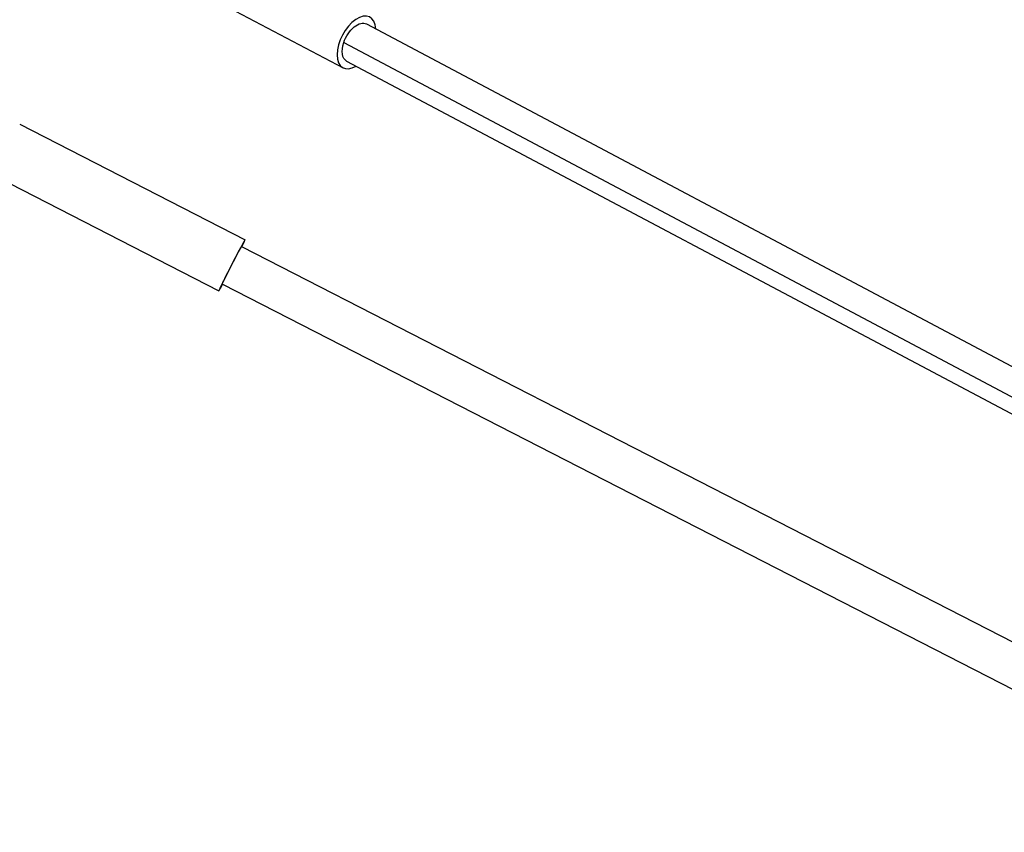
# Model space of a CAD drawing. Units: millimetres. Extents: x -5401 to 5375, y -5702 to 4984.
# Drawn here: x -3542 to -3053, y -1695 to -1290 of the extents above; entities that cross this region are included whole.
import ezdxf

# ---------------------------------------------------------------- set-up
doc = ezdxf.new("R2010")
doc.units = ezdxf.units.MM
doc.header["$LTSCALE"] = 20
doc.layers.add('2d', color=230, linetype='Continuous')

msp = doc.modelspace()

# ---------------------------------------------------------------- linework, layer by layer
at = {"layer": '2d'}
for p, q in [((-3474.22, -1264.99), (-3381.49, -1314.2)), ((-3369.89, -1292.34), (-3043.73, -1465.44)), ((-3381.12, -1301.61), (-3016.08, -1495.35)), ((-3379.74, -1310.89), (-3016.4, -1503.72)), ((-3542.33, -1342.32), (-3430.24, -1399.82)), ((-3555.34, -1367.67), (-3443.25, -1425.17)), ((-3431.95, -1403.15), (-2899.62, -1676.23)), ((-3441.53, -1421.84), (-2909.68, -1694.67))]:
    msp.add_line(p, q, dxfattribs=at)
for centre, major_axis, ratio in [((-3374.81, -1301.61), (6.68, 12.59), 0.553079), ((-3436.74, -1412.49), (6.5, 12.68), 0.019086)]:
    msp.add_ellipse(centre, major_axis=major_axis, ratio=ratio, start_param=-0.742409, end_param=3.884002, dxfattribs=at)
at = {"layer": '2d', "extrusion": (0, 0, -1)}
for centre, major_axis, ratio, start_param, end_param in [((-3374.81, -1301.61), (4.92, 9.27), 0.553079, 4.426879, 6.283185), ((-3374.81, -1301.61), (4.92, 9.27), 0.553079, 3.141593, 4.426879), ((-3436.74, -1412.49), (4.79, 9.34), 0.019086, 3.141593, 6.283185)]:
    msp.add_ellipse(centre, major_axis=major_axis, ratio=ratio, start_param=start_param, end_param=end_param, dxfattribs=at)

doc.saveas('drawing.dxf')
